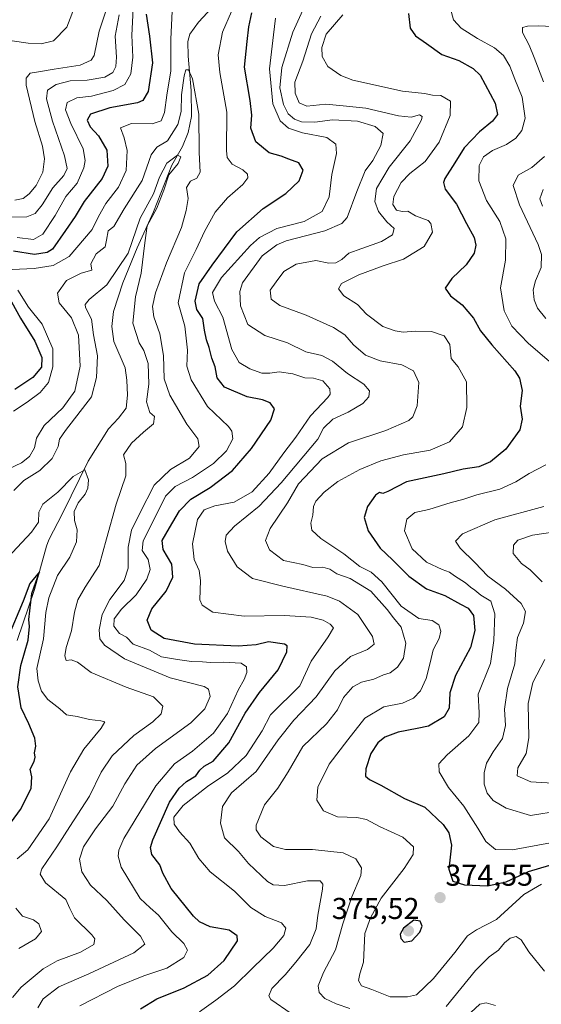
# Model space of a CAD drawing. Units: metres. Extents: x 611779 to 615260, y 4671490 to 4673859.
# Drawn here: x 612616 to 612789, y 4673341 to 4673668 of the extents above; entities that cross this region are included whole.
import ezdxf
from ezdxf.enums import TextEntityAlignment as Align

# ---------------------------------------------------------------- set-up
doc = ezdxf.new("R2010")
doc.units = ezdxf.units.M
doc.header["$MEASUREMENT"] = 0
for name, color, linetype, lineweight in [('Carátula', 7, 'Continuous', 5), ('Corriente natural lineal', 142, 'Continuous', 13), ('Curva de nivel maestra', 36, 'Continuous', 30), ('Curva de nivel normal', 36, 'Continuous', 0), ('Punto de cota en terreno', 7, 'Continuous', 0), ('Rótulo de punto de cota en terreno', 19, 'Continuous', 0)]:
    doc.layers.add(name, color=color, linetype=linetype, lineweight=lineweight)
doc.styles.add('Arial', font='txt', dxfattribs={"height": 0.2})

# ---------------------------------------------------------------- blocks, each defined once
blk = doc.blocks.new('*U165')
at = {"layer": 'Curva de nivel normal', "color": 36, "linetype": 'Continuous', "lineweight": 0}
for points in [[(612613.23, 4673660.95, 370), (612618.57, 4673660.12, 370), (612622.9, 4673659.88, 370), (612627.02, 4673660.94, 370), (612631.42, 4673665.47, 370), (612634.49, 4673673.52, 370)], [(612723.19, 4673669.55, 370), (612717.66, 4673663.1, 370), (612716.18, 4673658.7, 370), (612716.3, 4673655.71, 370), (612718.16, 4673652.44, 370), (612722.52, 4673649.4, 370), (612726.52, 4673647.81, 370), (612743.06, 4673644.22, 370), (612750.38, 4673643.45, 370), (612753, 4673642.83, 370), (612755.76, 4673642.73, 370), (612758.94, 4673640.91, 370), (612758.86, 4673636.12, 370), (612755.18, 4673627.27, 370), (612750.58, 4673620.78, 370), (612745.52, 4673616.87, 370), (612742.57, 4673613.85, 370), (612740.12, 4673609.17, 370), (612739.85, 4673606.47, 370), (612741, 4673604.63, 370), (612742.87, 4673604.18, 370), (612744.84, 4673604.32, 370), (612747.31, 4673602.79, 370), (612751.55, 4673601.21, 370), (612752.49, 4673600.15, 370), (612753.03, 4673597.26, 370), (612750.28, 4673592.52, 370), (612743.37, 4673588.37, 370), (612736.65, 4673586.1, 370), (612728.5, 4673583.14, 370), (612722.72, 4673580.29, 370), (612721.7, 4673578.48, 370), (612723.49, 4673576.18, 370), (612728.06, 4673573.26, 370), (612731.09, 4673570.06, 370), (612736.44, 4673565.96, 370), (612740.61, 4673564.56, 370), (612743.23, 4673564.02, 370), (612747.25, 4673564.43, 370), (612752.7, 4673564.34, 370), (612756.92, 4673562.84, 370), (612758.78, 4673559.92, 370), (612759.19, 4673555.27, 370), (612761.56, 4673552.54, 370), (612764.35, 4673547.56, 370), (612764.47, 4673538.97, 370), (612762.98, 4673532.58, 370), (612758.66, 4673527.65, 370), (612752.2, 4673524.82, 370), (612743.36, 4673523.28, 370), (612735.84, 4673521.31, 370), (612728.8, 4673518.4, 370), (612721.57, 4673514.39, 370), (612717.04, 4673510.9, 370), (612714.24, 4673507.88, 370), (612713.43, 4673506.11, 370), (612713.24, 4673503.25, 370), (612712.51, 4673500.57, 370), (612712.85, 4673498.27, 370), (612715.84, 4673495.48, 370), (612723.49, 4673490.32, 370), (612728.79, 4673486.13, 370), (612732.6, 4673484.3, 370), (612736.12, 4673481.04, 370), (612742.55, 4673472.95, 370), (612748.43, 4673468.88, 370), (612752.88, 4673468.22, 370), (612755.07, 4673466.8, 370), (612755.81, 4673464.6, 370), (612755.27, 4673462.17, 370), (612753.18, 4673458.43, 370), (612752.24, 4673454.17, 370), (612750.86, 4673448.87, 370), (612748.99, 4673444.84, 370), (612746.68, 4673442.39, 370), (612743, 4673440.73, 370), (612736.88, 4673439.44, 370), (612730.49, 4673435.76, 370), (612724.84, 4673428.54, 370), (612718.68, 4673420.44, 370), (612714.92, 4673412.82, 370), (612714.54, 4673408.44, 370), (612716.77, 4673404.86, 370), (612721.43, 4673402.9, 370), (612727.86, 4673402.72, 370), (612731.1, 4673402.02, 370), (612735.37, 4673399.68, 370), (612743.15, 4673396.16, 370), (612746.65, 4673392.99, 370), (612746.62, 4673390.37, 370), (612743.55, 4673385.72, 370), (612735.97, 4673375.9, 370), (612732.35, 4673369.35, 370), (612730.49, 4673364.17, 370), (612730.11, 4673354.65, 370), (612728.9, 4673350.68, 370), (612728.43, 4673348.49, 370), (612729.36, 4673346.7, 370), (612732.88, 4673345.48, 370), (612738.92, 4673343.02, 370), (612744.72, 4673343.02, 370), (612747.68, 4673343.69, 370), (612753.31, 4673349.22, 370), (612760.44, 4673357.81, 370), (612764.59, 4673363.36, 370), (612767.65, 4673365.39, 370), (612774.25, 4673368.79, 370), (612783.4, 4673377.04, 370), (612789.3, 4673380.52, 370)]]:
    blk.add_polyline3d(points, dxfattribs=at)
blk = doc.blocks.new('*U167')
at = {"layer": 'Curva de nivel normal', "color": 36, "linetype": 'Continuous', "lineweight": 0}
for points in [[(612804.89, 4673406.51, 385), (612785.63, 4673403.31, 385), (612777.5, 4673405.82, 385), (612773.15, 4673408.39, 385), (612771.15, 4673410.82, 385), (612770.14, 4673413.81, 385), (612770.15, 4673417.5, 385), (612770.98, 4673420.73, 385), (612773.18, 4673424.58, 385), (612776.3, 4673428.94, 385), (612777.24, 4673433.34, 385), (612776.98, 4673438.72, 385), (612777.89, 4673445.58, 385), (612780.41, 4673453.74, 385), (612780.66, 4673458.34, 385), (612781.22, 4673462.56, 385), (612783.3, 4673467.3, 385), (612783.89, 4673471.23, 385), (612782.5, 4673473.84, 385), (612777.25, 4673478.63, 385), (612771.39, 4673482.91, 385), (612767.05, 4673487.43, 385), (612762.15, 4673492.22, 385), (612760.69, 4673494.59, 385), (612762.98, 4673497.06, 385), (612773.75, 4673501.66, 385), (612790.06, 4673506.1, 385)], [(612790.7, 4673568.64, 385), (612787.92, 4673572.1, 385), (612786.82, 4673574.8, 385), (612786.47, 4673578.19, 385), (612787.23, 4673581.08, 385), (612789.18, 4673585.52, 385), (612789.2, 4673589.87, 385), (612788.18, 4673593.18, 385), (612781.97, 4673606.38, 385), (612779.8, 4673612.81, 385), (612781.45, 4673616.24, 385), (612786.04, 4673618.83, 385), (612790.28, 4673622.5, 385)], [(612789.96, 4673647.3, 385), (612786.8, 4673655.42, 385), (612785.13, 4673659.52, 385), (612782.92, 4673663.75, 385), (612782.98, 4673665.31, 385), (612784.64, 4673665.76, 385), (612788.4, 4673665.93, 385), (612792.74, 4673665.65, 385)]]:
    blk.add_polyline3d(points, dxfattribs=at)
blk = doc.blocks.new('*U170')
at = {"layer": 'Curva de nivel normal', "color": 36, "linetype": 'Continuous', "lineweight": 0}
blk.add_polyline3d([(612789.63, 4673605.94, 390), (612788.66, 4673608.4, 390), (612789.8, 4673611.52, 390)], dxfattribs=at)
blk = doc.blocks.new('*U172')
at = {"layer": 'Curva de nivel normal', "color": 36, "linetype": 'Continuous', "lineweight": 0}
for points in [[(612615.41, 4673359.1, 330), (612621.04, 4673362.37, 330), (612623.04, 4673364.74, 330), (612622.12, 4673367.34, 330), (612620.31, 4673368.68, 330), (612616.7, 4673369.86, 330), (612614.42, 4673372.55, 330)], [(612614.93, 4673388.96, 330), (612618.47, 4673391.99, 330), (612625.52, 4673402.22, 330), (612632.68, 4673417.88, 330), (612637.12, 4673425.43, 330), (612642.88, 4673432.42, 330), (612644.05, 4673434.49, 330), (612642.7, 4673434.87, 330), (612638.95, 4673435.24, 330), (612634.89, 4673436.28, 330), (612631.36, 4673436.86, 330), (612629.06, 4673438.82, 330), (612625.16, 4673441.98, 330), (612623.04, 4673444.75, 330), (612621.93, 4673448.19, 330), (612621.4, 4673452.2, 330), (612623.62, 4673462.11, 330), (612624.48, 4673470.89, 330), (612625.46, 4673475.76, 330), (612628.37, 4673483.15, 330), (612632.44, 4673489.3, 330), (612634.68, 4673494.34, 330), (612634.84, 4673498.36, 330), (612634.02, 4673501.5, 330), (612633.91, 4673504.47, 330), (612635.18, 4673507.35, 330), (612637.47, 4673510.24, 330), (612638.41, 4673512.23, 330), (612638.61, 4673514.97, 330), (612637.42, 4673518.29, 330), (612633.48, 4673516.05, 330), (612628.41, 4673510.85, 330), (612623.48, 4673506.85, 330), (612622.09, 4673504.19, 330), (612622, 4673500.86, 330), (612619.73, 4673497.53, 330), (612611.65, 4673489, 330)]]:
    blk.add_polyline3d(points, dxfattribs=at)
blk = doc.blocks.new('*U173')
at = {"layer": 'Curva de nivel normal', "color": 36, "linetype": 'Continuous', "lineweight": 0}
blk.add_polyline3d([(612621.83, 4673339.44, 340), (612623.58, 4673342.45, 340), (612628.78, 4673346.36, 340), (612638.78, 4673350.72, 340), (612653.68, 4673357.67, 340), (612657.38, 4673360.62, 340), (612655.96, 4673363.22, 340), (612650.46, 4673368.71, 340), (612644.74, 4673375.15, 340), (612639.29, 4673380.24, 340), (612636.4, 4673384.58, 340), (612635.63, 4673388.8, 340), (612637.02, 4673392.94, 340), (612640.93, 4673398.88, 340), (612646.7, 4673406.47, 340), (612650.67, 4673413.93, 340), (612654.75, 4673420.14, 340), (612660.87, 4673425.69, 340), (612672.63, 4673434.14, 340), (612677.3, 4673438.8, 340), (612679.06, 4673442.98, 340), (612678.56, 4673445.37, 340), (612677.04, 4673446.29, 340), (612665.82, 4673449.16, 340), (612650.62, 4673455.45, 340), (612643.95, 4673460.02, 340), (612642.4, 4673462.14, 340), (612642.16, 4673465.1, 340), (612643.15, 4673470.2, 340), (612645.67, 4673475.2, 340), (612650.52, 4673481.53, 340), (612651.84, 4673485.64, 340), (612651.83, 4673492.62, 340), (612652.98, 4673498.22, 340), (612655.73, 4673503.83, 340), (612660.46, 4673513.19, 340), (612665.85, 4673518.44, 340), (612672.17, 4673522.19, 340), (612675.38, 4673526.1, 340), (612675.02, 4673528.56, 340), (612671.29, 4673533.52, 340), (612665.69, 4673543.1, 340), (612663.79, 4673548.52, 340), (612663.54, 4673556.34, 340), (612662.32, 4673563.56, 340), (612660.39, 4673569.2, 340), (612659.91, 4673572.62, 340), (612660.9, 4673577.16, 340), (612664.59, 4673587.09, 340), (612669.6, 4673598.84, 340), (612671.08, 4673604.51, 340), (612671.72, 4673608.5, 340), (612671.26, 4673612.17, 340), (612672.49, 4673614.28, 340), (612674.68, 4673615.28, 340), (612675.8, 4673617.28, 340), (612675.4, 4673623.83, 340), (612675.33, 4673636.5, 340), (612673.24, 4673648.31, 340), (612671.84, 4673651.26, 340), (612670.99, 4673651.26, 340), (612670.42, 4673649.31, 340), (612669.57, 4673642.95, 340), (612669.42, 4673637.48, 340), (612668.34, 4673633.06, 340), (612664.89, 4673627.64, 340), (612661.33, 4673625.63, 340), (612659.41, 4673623.03, 340), (612656.46, 4673614.5, 340), (612650.49, 4673605.1, 340), (612647.01, 4673599.22, 340), (612645.12, 4673597.71, 340), (612644.66, 4673594.6, 340), (612644.22, 4673592.45, 340), (612641.21, 4673590.15, 340), (612639.45, 4673586.74, 340), (612639.78, 4673584.73, 340), (612636.2, 4673583.69, 340), (612631.26, 4673581.22, 340), (612628.28, 4673577.04, 340), (612628.93, 4673573.84, 340), (612633, 4673568.84, 340), (612635.31, 4673563.1, 340), (612635.89, 4673552.75, 340), (612634.05, 4673544.46, 340), (612630.09, 4673538.87, 340), (612623.84, 4673533.01, 340), (612621.39, 4673528.87, 340), (612620.65, 4673525.59, 340), (612619.06, 4673522.72, 340), (612616.34, 4673520.64, 340), (612611.92, 4673518.55, 340)], dxfattribs=at)
blk = doc.blocks.new('*U174')
at = {"layer": 'Curva de nivel normal', "color": 36, "linetype": 'Continuous', "lineweight": 0}
for points in [[(612614.92, 4673595.57, 355), (612620.32, 4673594.9, 355), (612623.4, 4673596.68, 355), (612627.51, 4673602.87, 355), (612631.12, 4673609.14, 355), (612634.89, 4673613.6, 355), (612637.09, 4673618.66, 355), (612637.55, 4673621.1, 355), (612636.87, 4673624.98, 355), (612632.8, 4673633.47, 355), (612630.96, 4673638.04, 355), (612631.48, 4673640.43, 355), (612634.73, 4673641.94, 355), (612639.67, 4673642.53, 355), (612646.84, 4673644.37, 355), (612650.71, 4673646.4, 355), (612652.69, 4673649.91, 355), (612653.39, 4673655.53, 355), (612653.09, 4673662.82, 355), (612653.49, 4673671.6, 355)], [(612700.82, 4673668.46, 355), (612700.11, 4673662.93, 355), (612698.76, 4673651.6, 355), (612699.92, 4673639.94, 355), (612702.36, 4673634.38, 355), (612705.08, 4673631.91, 355), (612709.78, 4673630.29, 355), (612717.82, 4673628.76, 355), (612720.84, 4673626.58, 355), (612721.13, 4673623.5, 355), (612719.57, 4673616.5, 355), (612718.65, 4673609.09, 355), (612716.27, 4673604.21, 355), (612710.37, 4673600.84, 355), (612701.3, 4673598.49, 355), (612695.53, 4673595.51, 355), (612692.44, 4673592.92, 355), (612682.89, 4673582.28, 355), (612679.88, 4673577.25, 355), (612680.56, 4673574.33, 355), (612683.26, 4673569, 355), (612686.29, 4673558.26, 355), (612688.73, 4673554.02, 355), (612692.25, 4673551.88, 355), (612696.23, 4673550.48, 355), (612698.95, 4673550.4, 355), (612701.97, 4673550.89, 355), (612706.52, 4673550.16, 355), (612710.57, 4673548.87, 355), (612713.47, 4673548.77, 355), (612716.57, 4673547.88, 355), (612718.89, 4673545.19, 355), (612719.03, 4673543.5, 355), (612718.21, 4673542.33, 355), (612712.49, 4673536.29, 355), (612707.56, 4673529.19, 355), (612703.6, 4673523.94, 355), (612698.72, 4673517.21, 355), (612693.01, 4673511.02, 355), (612687.05, 4673507.5, 355), (612680.67, 4673506.36, 355), (612677.07, 4673505.01, 355), (612674.85, 4673501.8, 355), (612673.19, 4673493.66, 355), (612673.79, 4673488.53, 355), (612675.43, 4673484.86, 355), (612675.82, 4673481.51, 355), (612675.66, 4673475.1, 355), (612676.43, 4673473.32, 355), (612679.96, 4673470.94, 355), (612690.39, 4673469.65, 355), (612703.8, 4673469.87, 355), (612712.71, 4673469.3, 355), (612716.69, 4673468.34, 355), (612719.02, 4673467, 355), (612720.04, 4673465.8, 355), (612718.35, 4673462.75, 355), (612712.64, 4673454.67, 355), (612708.88, 4673446.48, 355), (612699.12, 4673436.87, 355), (612696.37, 4673431.54, 355), (612691.09, 4673423.32, 355), (612684.92, 4673417.53, 355), (612678.22, 4673413.04, 355), (612670.15, 4673406.73, 355), (612666.95, 4673402.78, 355), (612667.09, 4673400.44, 355), (612668.9, 4673397.95, 355), (612672.29, 4673394.15, 355), (612675.28, 4673389.02, 355), (612679.08, 4673384.67, 355), (612687.21, 4673378.22, 355), (612692.63, 4673372.82, 355), (612697.35, 4673369.75, 355), (612702.82, 4673367.67, 355), (612704.26, 4673365.93, 355), (612703.59, 4673363.46, 355), (612700.08, 4673359.22, 355), (612693.29, 4673352.75, 355), (612687.19, 4673346.76, 355), (612680.93, 4673342.01, 355), (612675.48, 4673338.09, 355)]]:
    blk.add_polyline3d(points, dxfattribs=at)
blk = doc.blocks.new('*U175')
at = {"layer": 'Curva de nivel normal', "color": 36, "linetype": 'Continuous', "lineweight": 0}
blk.add_polyline3d([(612613.38, 4673342.87, 335), (612616.28, 4673346.31, 335), (612623.57, 4673352.37, 335), (612628.23, 4673355.08, 335), (612635.93, 4673357.88, 335), (612640.44, 4673360.52, 335), (612640.74, 4673362.35, 335), (612639.76, 4673363.72, 335), (612633.93, 4673369.36, 335), (612632.41, 4673372.49, 335), (612631.14, 4673375.42, 335), (612624.38, 4673380.95, 335), (612622.61, 4673383.86, 335), (612623.15, 4673385.58, 335), (612628.12, 4673392.94, 335), (612632.37, 4673399.73, 335), (612638.94, 4673409.84, 335), (612642.81, 4673417.72, 335), (612646.45, 4673423.17, 335), (612653.68, 4673429.94, 335), (612660.06, 4673434.55, 335), (612662.74, 4673437.17, 335), (612663.34, 4673439.76, 335), (612660.2, 4673442.86, 335), (612651.1, 4673446.08, 335), (612639.53, 4673450.89, 335), (612635.01, 4673454.33, 335), (612632.89, 4673455.17, 335), (612631.19, 4673454.89, 335), (612630.73, 4673456.5, 335), (612631.18, 4673459.2, 335), (612633, 4673464.71, 335), (612634.02, 4673471, 335), (612635.04, 4673475.06, 335), (612637.47, 4673479.28, 335), (612642.18, 4673486.53, 335), (612644.56, 4673495.33, 335), (612647.78, 4673506.86, 335), (612651.01, 4673516.25, 335), (612651.01, 4673520.4, 335), (612650.22, 4673523.26, 335), (612652.96, 4673527.18, 335), (612656.89, 4673530.78, 335), (612660.23, 4673533.61, 335), (612660.57, 4673536.08, 335), (612658.97, 4673537.4, 335), (612657.9, 4673540.91, 335), (612658.7, 4673546.81, 335), (612658.42, 4673553.67, 335), (612657.06, 4673557.97, 335), (612655.5, 4673560.52, 335), (612653.32, 4673567.01, 335), (612654.28, 4673575.84, 335), (612656.12, 4673583.63, 335), (612657.34, 4673593.74, 335), (612658.09, 4673599.38, 335), (612661.31, 4673605.25, 335), (612663.69, 4673611.31, 335), (612665.36, 4673616.34, 335), (612668.4, 4673620.17, 335), (612669.3, 4673622.36, 335), (612668.23, 4673622.95, 335), (612664.71, 4673620.21, 335), (612662.24, 4673615.57, 335), (612660.29, 4673610.08, 335), (612655.84, 4673602.02, 335), (612651.86, 4673590.34, 335), (612644.71, 4673579.79, 335), (612638.86, 4673574.88, 335), (612637.51, 4673573.21, 335), (612637.64, 4673572.31, 335), (612639.67, 4673568.38, 335), (612640.32, 4673563.21, 335), (612641.57, 4673556.18, 335), (612641.25, 4673549.02, 335), (612639.62, 4673542.52, 335), (612630.93, 4673531.41, 335), (612628.96, 4673528.52, 335), (612628.54, 4673526.09, 335), (612626.57, 4673522.05, 335), (612622.48, 4673518.04, 335), (612617.08, 4673514.76, 335), (612613.85, 4673511.39, 335)], dxfattribs=at)
blk = doc.blocks.new('*U176')
at = {"layer": 'Curva de nivel normal', "color": 36, "linetype": 'Continuous', "lineweight": 0}
for points in [[(612612.53, 4673602.31, 360), (612618.07, 4673602.4, 360), (612620.86, 4673603.54, 360), (612623.21, 4673606.43, 360), (612626.82, 4673612.03, 360), (612630.4, 4673616.17, 360), (612631.56, 4673618.5, 360), (612630.64, 4673622.69, 360), (612626.69, 4673634.27, 360), (612624.68, 4673641.69, 360), (612624.97, 4673644.5, 360), (612627.85, 4673646.41, 360), (612632.51, 4673647.67, 360), (612638.2, 4673647.86, 360), (612644.07, 4673648.89, 360), (612646.72, 4673650.38, 360), (612647.76, 4673652.44, 360), (612647.91, 4673655.49, 360), (612647.46, 4673662.49, 360), (612648.87, 4673669.58, 360)], [(612709.94, 4673671.09, 360), (612706.61, 4673663.82, 360), (612702.95, 4673652.01, 360), (612702.29, 4673645.34, 360), (612703.45, 4673639.74, 360), (612705.05, 4673636.67, 360), (612707.08, 4673634.94, 360), (612709.43, 4673634.03, 360), (612713.89, 4673633.84, 360), (612719.71, 4673634.66, 360), (612728.1, 4673634.23, 360), (612733.91, 4673632.5, 360), (612736.6, 4673630.17, 360), (612735.82, 4673626.17, 360), (612733.13, 4673621.17, 360), (612730.66, 4673617.66, 360), (612727.89, 4673610.86, 360), (612724.64, 4673602.14, 360), (612722.9, 4673600.21, 360), (612717.24, 4673597.72, 360), (612704.39, 4673594.4, 360), (612701.22, 4673593.15, 360), (612696.4, 4673589.49, 360), (612689.8, 4673580.45, 360), (612688.97, 4673577.64, 360), (612689.22, 4673572.77, 360), (612691.58, 4673566.56, 360), (612697.27, 4673562.91, 360), (612704.79, 4673560.51, 360), (612710.93, 4673557.52, 360), (612716.26, 4673556.3, 360), (612719.81, 4673554.44, 360), (612724.71, 4673550.32, 360), (612730.12, 4673546.78, 360), (612732.05, 4673544.52, 360), (612731.82, 4673542.52, 360), (612729.88, 4673540.31, 360), (612724.98, 4673537.49, 360), (612719.89, 4673535.15, 360), (612716.71, 4673532.1, 360), (612714.84, 4673528.48, 360), (612702.65, 4673514.02, 360), (612695.34, 4673506.19, 360), (612687.18, 4673499.53, 360), (612684.4, 4673496.53, 360), (612684.02, 4673494.43, 360), (612684.82, 4673491.3, 360), (612688.06, 4673486.05, 360), (612693.2, 4673482.18, 360), (612703.25, 4673479.57, 360), (612718.02, 4673476.34, 360), (612722.13, 4673474.66, 360), (612728.23, 4673470.22, 360), (612733.08, 4673462.91, 360), (612733.61, 4673460.37, 360), (612731.43, 4673458.53, 360), (612725.76, 4673456.2, 360), (612720.52, 4673451.51, 360), (612714.38, 4673442.78, 360), (612706.89, 4673435.09, 360), (612701.68, 4673428.53, 360), (612694.43, 4673417.96, 360), (612686.16, 4673410.95, 360), (612683.22, 4673406.33, 360), (612682.56, 4673400.82, 360), (612683.88, 4673395.95, 360), (612688.53, 4673391.44, 360), (612691.78, 4673387.39, 360), (612698.17, 4673381.41, 360), (612700.04, 4673380.36, 360), (612703.81, 4673380.12, 360), (612711.47, 4673381.65, 360), (612715.65, 4673381.65, 360), (612716.56, 4673380.53, 360), (612716.48, 4673378.88, 360), (612714.93, 4673370.2, 360), (612714.31, 4673365.7, 360), (612712.23, 4673360.44, 360), (612707.52, 4673354.62, 360), (612704.03, 4673350.33, 360), (612699.64, 4673345.89, 360), (612698.58, 4673343.45, 360), (612699.21, 4673342.16, 360), (612706.01, 4673337.55, 360)], [(612765.76, 4673337.82, 360), (612768.76, 4673340.63, 360), (612770.87, 4673341.09, 360), (612773.95, 4673340.17, 360)]]:
    blk.add_polyline3d(points, dxfattribs=at)
blk = doc.blocks.new('*U178')
at = {"layer": 'Curva de nivel normal', "color": 36, "linetype": 'Continuous', "lineweight": 0}
for points in [[(612792.26, 4673394.29, 380), (612779.64, 4673391.99, 380), (612773.95, 4673392.04, 380), (612770.71, 4673394.7, 380), (612768.1, 4673399.2, 380), (612763.37, 4673406.5, 380), (612758.38, 4673412.62, 380), (612755.18, 4673417.87, 380), (612755.14, 4673420.54, 380), (612757.91, 4673423.54, 380), (612765.11, 4673429.86, 380), (612768.44, 4673434.25, 380), (612768.5, 4673437.55, 380), (612768.14, 4673443.73, 380), (612772.27, 4673453.93, 380), (612773.36, 4673461.51, 380), (612773.77, 4673470.43, 380), (612772.38, 4673474.59, 380), (612769.11, 4673476.58, 380), (612767.11, 4673478.3, 380), (612765.64, 4673479.26, 380), (612764.02, 4673480.68, 380), (612760.37, 4673483.03, 380), (612758.61, 4673484.3, 380), (612756.19, 4673485.1, 380), (612751.02, 4673487.64, 380), (612746.2, 4673492, 380), (612743.74, 4673498.06, 380), (612744.51, 4673501.84, 380), (612747.1, 4673504.13, 380), (612751.78, 4673505.08, 380), (612759.16, 4673507.4, 380), (612763.11, 4673508.39, 380), (612767.74, 4673509.98, 380), (612775.37, 4673511.87, 380), (612780.74, 4673514.26, 380), (612785.19, 4673517.1, 380), (612790.65, 4673519.97, 380)], [(612791.85, 4673554.46, 380), (612784.95, 4673560.3, 380), (612779.35, 4673566.11, 380), (612776.83, 4673571.13, 380), (612775.66, 4673578.83, 380), (612777.29, 4673587.98, 380), (612777.43, 4673595.06, 380), (612775.37, 4673600.9, 380), (612770.93, 4673607.87, 380), (612768.36, 4673614.34, 380), (612768.48, 4673619.48, 380), (612769.96, 4673622.41, 380), (612773.01, 4673624.5, 380), (612777.62, 4673626.5, 380), (612780.73, 4673628.57, 380), (612782.74, 4673631.13, 380), (612783.78, 4673635.24, 380), (612782.82, 4673642.16, 380), (612780.38, 4673648.18, 380), (612778.77, 4673652.54, 380), (612776.65, 4673656.04, 380), (612773.62, 4673658.62, 380), (612767.94, 4673661.66, 380), (612762.52, 4673665.14, 380), (612759.94, 4673667.9, 380), (612758.85, 4673671.99, 380)]]:
    blk.add_polyline3d(points, dxfattribs=at)
blk = doc.blocks.new('*U182')
at = {"layer": 'Curva de nivel normal', "color": 36, "linetype": 'Continuous', "lineweight": 0}
for points in [[(612613.74, 4673537.85, 345), (612618.2, 4673540.78, 345), (612622.54, 4673543.96, 345), (612625.33, 4673547.38, 345), (612626.77, 4673552.49, 345), (612626.82, 4673558.51, 345), (612623.22, 4673566.73, 345), (612618.72, 4673572.34, 345), (612615.09, 4673578.04, 345)], [(612613.26, 4673584.9, 345), (612620.55, 4673585.24, 345), (612626.9, 4673586.22, 345), (612632.22, 4673589.18, 345), (612639.81, 4673598.21, 345), (612641.92, 4673602.5, 345), (612644.44, 4673606.83, 345), (612648.58, 4673612.29, 345), (612651.18, 4673617.77, 345), (612651.49, 4673624.46, 345), (612650.46, 4673628.63, 345), (612649.26, 4673632.04, 345), (612652.93, 4673633.4, 345), (612659.76, 4673633.28, 345), (612662.74, 4673634.33, 345), (612663.88, 4673637.1, 345), (612664.68, 4673642.83, 345), (612665.96, 4673650.98, 345), (612666, 4673661.45, 345), (612666.41, 4673670.75, 345)], [(612686.23, 4673670.63, 345), (612683.22, 4673663.83, 345), (612681.78, 4673656.26, 345), (612682.28, 4673650.38, 345), (612684.58, 4673637.25, 345), (612684.47, 4673624.48, 345), (612684.78, 4673622.18, 345), (612686.45, 4673619.92, 345), (612689.9, 4673618.04, 345), (612691.54, 4673616.57, 345), (612691.64, 4673615.34, 345), (612689.94, 4673613.21, 345), (612684.83, 4673608.71, 345), (612680.79, 4673603.92, 345), (612677.22, 4673597.59, 345), (612674.44, 4673591.59, 345), (612670.51, 4673583.83, 345), (612668.48, 4673573.84, 345), (612670.63, 4673566.06, 345), (612671.51, 4673558.04, 345), (612671.34, 4673552.81, 345), (612672.72, 4673548.17, 345), (612678.2, 4673539.3, 345), (612685.17, 4673532.68, 345), (612686.31, 4673531.18, 345), (612686.61, 4673528.61, 345), (612684.46, 4673524.59, 345), (612680.18, 4673520.45, 345), (612673.22, 4673515.79, 345), (612667.47, 4673512.77, 345), (612664.22, 4673509.55, 345), (612660.66, 4673502.36, 345), (612656.76, 4673494.72, 345), (612656.49, 4673491.46, 345), (612658.49, 4673488.46, 345), (612659.08, 4673485.11, 345), (612658.06, 4673481.93, 345), (612654.5, 4673476.75, 345), (612649.56, 4673471.94, 345), (612647.18, 4673468.73, 345), (612647.07, 4673466.34, 345), (612648.94, 4673463.82, 345), (612651.21, 4673462.65, 345), (612653.51, 4673460.31, 345), (612658.89, 4673458.32, 345), (612662.87, 4673456.11, 345), (612668.19, 4673455.27, 345), (612672.89, 4673454.51, 345), (612676.56, 4673454.45, 345), (612679.21, 4673454.19, 345), (612683.45, 4673454.34, 345), (612689.35, 4673454, 345), (612691.19, 4673452.84, 345), (612691.22, 4673450.92, 345), (612690.41, 4673448.62, 345), (612688.49, 4673445.21, 345), (612684.88, 4673437.27, 345), (612680.22, 4673430.75, 345), (612673.22, 4673424.78, 345), (612667.22, 4673420.58, 345), (612661.06, 4673413.17, 345), (612650.42, 4673395.72, 345), (612648.74, 4673391.81, 345), (612648.44, 4673389.86, 345), (612649.48, 4673386.13, 345), (612655.8, 4673375.72, 345), (612659.17, 4673372.64, 345), (612661.86, 4673370.19, 345), (612666.39, 4673364.72, 345), (612670.3, 4673360.82, 345), (612671.56, 4673358.55, 345), (612670.38, 4673356.16, 345), (612664.64, 4673352.59, 345), (612657.04, 4673350.05, 345), (612648.24, 4673346.51, 345), (612635.74, 4673340.03, 345)]]:
    blk.add_polyline3d(points, dxfattribs=at)
blk = doc.blocks.new('*U189')
at = {"layer": 'Curva de nivel normal', "color": 36, "linetype": 'Continuous', "lineweight": 0}
for points in [[(612790.25, 4673351.55, 365), (612785.01, 4673358.05, 365), (612782.47, 4673362.02, 365), (612780.78, 4673363.14, 365), (612778.86, 4673362.61, 365), (612776.92, 4673360.97, 365), (612774.91, 4673358.64, 365), (612771.85, 4673356.42, 365), (612767.35, 4673351.88, 365), (612757.54, 4673339.81, 365)], [(612725.53, 4673339.21, 365), (612720.99, 4673340.7, 365), (612717.16, 4673342.56, 365), (612715.34, 4673344.53, 365), (612715.01, 4673346.77, 365), (612716.75, 4673351.2, 365), (612720.72, 4673358.66, 365), (612723.14, 4673367.34, 365), (612726.13, 4673376.33, 365), (612729.2, 4673383.36, 365), (612729.43, 4673385.94, 365), (612727.55, 4673388.96, 365), (612723.32, 4673390.98, 365), (612713.12, 4673392.1, 365), (612704.16, 4673392.08, 365), (612700.17, 4673393, 365), (612695.89, 4673396.3, 365), (612694.4, 4673398.6, 365), (612694.39, 4673400.16, 365), (612697.16, 4673406.96, 365), (612701.54, 4673412.46, 365), (612705.04, 4673417.9, 365), (612709.89, 4673426.34, 365), (612717.74, 4673433.88, 365), (612721.47, 4673438.54, 365), (612723.36, 4673442.59, 365), (612726.54, 4673446.19, 365), (612729.37, 4673447.68, 365), (612733.53, 4673448.72, 365), (612736.7, 4673450.12, 365), (612738.97, 4673450.82, 365), (612741.37, 4673452.64, 365), (612743.38, 4673455.66, 365), (612744.14, 4673460.65, 365), (612742.63, 4673466, 365), (612739.99, 4673469.04, 365), (612737.97, 4673471.86, 365), (612732.53, 4673477.91, 365), (612725.67, 4673482.17, 365), (612721.25, 4673483.76, 365), (612718.88, 4673485.28, 365), (612716.55, 4673485.97, 365), (612713.21, 4673485.79, 365), (612709.88, 4673486.78, 365), (612703.44, 4673488.18, 365), (612698.81, 4673491.64, 365), (612697.44, 4673494.76, 365), (612699.06, 4673498.84, 365), (612704.82, 4673507.34, 365), (612708.41, 4673513.6, 365), (612716.35, 4673521.97, 365), (612725.08, 4673527.31, 365), (612737.53, 4673531.37, 365), (612745.17, 4673534.7, 365), (612746.45, 4673535.94, 365), (612747.88, 4673539.52, 365), (612748.43, 4673547.34, 365), (612746.69, 4673551.18, 365), (612742.78, 4673553.22, 365), (612735.66, 4673554.55, 365), (612730.78, 4673556.4, 365), (612726.69, 4673559.9, 365), (612723.84, 4673563.14, 365), (612720.05, 4673565.61, 365), (612710.97, 4673569.76, 365), (612702.25, 4673572.97, 365), (612699.31, 4673575.06, 365), (612699.07, 4673578.02, 365), (612700.98, 4673580.8, 365), (612703.6, 4673584.22, 365), (612707.65, 4673586.68, 365), (612714.26, 4673587.94, 365), (612718.56, 4673587, 365), (612720.88, 4673587.09, 365), (612722.88, 4673588.22, 365), (612725.21, 4673590.35, 365), (612729.52, 4673591.84, 365), (612736, 4673594.25, 365), (612739.73, 4673596.48, 365), (612740.22, 4673598.48, 365), (612737.78, 4673600.8, 365), (612735.03, 4673604.17, 365), (612733.85, 4673607.48, 365), (612734.36, 4673611.82, 365), (612738.55, 4673618.88, 365), (612745.57, 4673627.7, 365), (612749.35, 4673634.65, 365), (612749.54, 4673635.74, 365), (612748.68, 4673636.32, 365), (612745.93, 4673635.56, 365), (612741.65, 4673635.94, 365), (612730.84, 4673638.56, 365), (612723.34, 4673639.34, 365), (612717.5, 4673639.89, 365), (612711.26, 4673639.24, 365), (612708.67, 4673640.29, 365), (612707.39, 4673643.57, 365), (612707.26, 4673647.16, 365), (612709.84, 4673654.14, 365), (612712.75, 4673663.29, 365), (612715.87, 4673669.15, 365)], [(612644.73, 4673671.82, 365), (612642.18, 4673664.2, 365), (612640.56, 4673656.03, 365), (612639.57, 4673654.45, 365), (612635.88, 4673652.81, 365), (612627.21, 4673651.48, 365), (612622.72, 4673650.7, 365), (612619.23, 4673650.2, 365), (612617.88, 4673648.51, 365), (612617.93, 4673646.23, 365), (612620.81, 4673634.08, 365), (612623.34, 4673625.94, 365), (612624.05, 4673621.65, 365), (612623.39, 4673617.28, 365), (612621.21, 4673612.86, 365), (612618.94, 4673610.04, 365), (612616.9, 4673608.54, 365), (612614.08, 4673607.9, 365)]]:
    blk.add_polyline3d(points, dxfattribs=at)
blk = doc.blocks.new('*U193')
at = {"layer": 'Curva de nivel maestra', "color": 36, "linetype": 'Continuous', "lineweight": 30}
for points in [[(612655.87, 4673339.06, 350), (612661.36, 4673342.44, 350), (612670.47, 4673346.04, 350), (612678.32, 4673350.23, 350), (612683.79, 4673355.17, 350), (612688.12, 4673361.74, 350), (612688.01, 4673363.33, 350), (612685.36, 4673365.21, 350), (612679.03, 4673366.36, 350), (612675.55, 4673367.99, 350), (612673.54, 4673369.87, 350), (612666.12, 4673379.09, 350), (612663.33, 4673384.2, 350), (612662.32, 4673386.93, 350), (612659.7, 4673390.41, 350), (612659.2, 4673392.77, 350), (612659.97, 4673395.26, 350), (612665.52, 4673407.83, 350), (612668.81, 4673412.42, 350), (612671.22, 4673414.72, 350), (612674.33, 4673416.51, 350), (612675.64, 4673418.42, 350), (612677.1, 4673419.8, 350), (612680.03, 4673421.44, 350), (612685.28, 4673427.54, 350), (612690.72, 4673437.41, 350), (612695.51, 4673444.31, 350), (612701.66, 4673451.84, 350), (612704.58, 4673457.8, 350), (612704.63, 4673459.78, 350), (612703.8, 4673460.35, 350), (612698.44, 4673461.06, 350), (612694.36, 4673460.16, 350), (612688.38, 4673459.66, 350), (612673.92, 4673460.32, 350), (612663.84, 4673462.26, 350), (612659.47, 4673464.93, 350), (612658.1, 4673468.36, 350), (612659.73, 4673472.06, 350), (612664.42, 4673478, 350), (612666.68, 4673482.56, 350), (612666.34, 4673486.97, 350), (612663.5, 4673491.85, 350), (612663.14, 4673494.85, 350), (612665.59, 4673498.97, 350), (612668.85, 4673504.64, 350), (612672.64, 4673508.56, 350), (612679.07, 4673512.47, 350), (612686.47, 4673518.05, 350), (612692.86, 4673525.42, 350), (612699.23, 4673534.85, 350), (612700.48, 4673538.56, 350), (612699.05, 4673540.57, 350), (612696.48, 4673541.59, 350), (612691.33, 4673542.51, 350), (612683.85, 4673545.74, 350), (612681.44, 4673548.84, 350), (612680.73, 4673552.55, 350), (612679.62, 4673555.46, 350), (612678.8, 4673559, 350), (612677.84, 4673561.57, 350), (612677.19, 4673564.69, 350), (612676.63, 4673568.56, 350), (612674.68, 4673571.63, 350), (612674.06, 4673574.37, 350), (612675.37, 4673580.12, 350), (612679.74, 4673586.39, 350), (612687.97, 4673597.42, 350), (612696.74, 4673605.22, 350), (612704.25, 4673610.15, 350), (612708.63, 4673614.39, 350), (612710.03, 4673617.94, 350), (612708.56, 4673620.36, 350), (612705.26, 4673621.59, 350), (612702.65, 4673622.54, 350), (612698.7, 4673623.71, 350), (612694.29, 4673627.34, 350), (612692.6, 4673631.85, 350), (612692.92, 4673636.19, 350), (612692.37, 4673641.14, 350), (612690.48, 4673652.23, 350), (612691.38, 4673660.66, 350), (612691.94, 4673665.55, 350), (612692.92, 4673670.2, 350)], [(612657.8, 4673669.77, 350), (612658.88, 4673662.44, 350), (612659.9, 4673653.63, 350), (612658.42, 4673644.06, 350), (612656.66, 4673641.04, 350), (612654.9, 4673640.32, 350), (612645.73, 4673638.61, 350), (612639.31, 4673636.54, 350), (612638.13, 4673634.5, 350), (612639.16, 4673632.36, 350), (612642, 4673629.3, 350), (612644.67, 4673624.56, 350), (612645.08, 4673619.22, 350), (612643.18, 4673615.17, 350), (612637.24, 4673607.5, 350), (612634.17, 4673602.5, 350), (612630.97, 4673597.84, 350), (612626.68, 4673591.67, 350), (612624.87, 4673590.52, 350), (612620.63, 4673589.85, 350), (612613.73, 4673590.96, 350)], [(612610.61, 4673578.55, 350), (612616.07, 4673568.68, 350), (612620.8, 4673561.08, 350), (612623.11, 4673555.64, 350), (612622.97, 4673552.39, 350), (612620.12, 4673548.96, 350), (612614.11, 4673544.96, 350)]]:
    blk.add_polyline3d(points, dxfattribs=at)
blk = doc.blocks.new('*U195')
at = {"layer": 'Curva de nivel maestra', "color": 36, "linetype": 'Continuous', "lineweight": 30}
blk.add_polyline3d([(612606.93, 4673393.02, 325), (612615.99, 4673405.41, 325), (612619.53, 4673412.34, 325), (612619.74, 4673416.21, 325), (612619.25, 4673418.72, 325), (612620.56, 4673421.28, 325), (612620.95, 4673422.77, 325), (612620.68, 4673424.25, 325), (612621.13, 4673426.46, 325), (612620.8, 4673429.12, 325), (612618.78, 4673433.88, 325), (612616.24, 4673439.12, 325), (612615.16, 4673446.17, 325), (612616.1, 4673453.23, 325), (612618.57, 4673461.69, 325), (612619.06, 4673466.24, 325), (612618.74, 4673468.58, 325), (612619.82, 4673477.19, 325), (612622.32, 4673484.4, 325), (612619.15, 4673480.53, 325), (612616.96, 4673474.6, 325), (612611.68, 4673462.21, 325)], dxfattribs=at)
blk = doc.blocks.new('5PATER')
at = {"layer": 'Carátula', "linetype": 'Continuous', "lineweight": 5}
h = blk.add_hatch(color=250, dxfattribs=at)
edge = h.paths.add_edge_path()
edge.add_ellipse((0, 0.01), major_axis=(-1.33, -1.34), ratio=0.999422, start_angle=0, end_angle=360)

msp = doc.modelspace()

# ---------------------------------------------------------------- linework, layer by layer
at = {"layer": 'Corriente natural lineal', "color": 142, "linetype": 'Continuous', "lineweight": 13}
msp.add_polyline3d([(612682.65, 4673675.24, 343.67), (612675.25, 4673667.17, 342.01), (612672.29, 4673663.16, 341.48), (612671.61, 4673660.7, 341.22), (612671.75, 4673655.83, 340.69), (612672.77, 4673644.44, 339.26), (612672.86, 4673635.75, 338.21), (612671.78, 4673630.48, 336.84), (612669.91, 4673625.81, 336.5), (612666.39, 4673619.56, 334.51), (612660.28, 4673604.02, 334.55), (612654.85, 4673592.08, 334.75), (612650.02, 4673580.51, 333.4), (612646.98, 4673570.96, 332.18), (612646.42, 4673565.96, 332.35), (612647.05, 4673560.96, 332.7), (612650.81, 4673552.16, 331.84), (612651.34, 4673548.1, 331.27), (612651.56, 4673543.12, 331.26), (612651.1, 4673538.79, 330.91), (612648.65, 4673535.52, 330.88), (612645.23, 4673531.94, 330.58), (612638.47, 4673521.2, 330.18), (612630.03, 4673503.79, 327.93), (612625.49, 4673495.07, 325.98), (612624.68, 4673492.9, 325.66), (612620.68, 4673478.5, 326.3), (612614.88, 4673461.55, 324.1)], dxfattribs=at)
at = {"layer": 'Curva de nivel maestra', "color": 36, "linetype": 'Continuous', "lineweight": 30}
for points in [[(612745, 4673670.06, 375), (612745.58, 4673665.16, 375), (612747.3, 4673662.58, 375), (612751.04, 4673660.05, 375), (612756.07, 4673656.36, 375), (612761.73, 4673654.35, 375), (612766.48, 4673651.77, 375), (612768.84, 4673649.46, 375), (612773.88, 4673640.18, 375), (612774.64, 4673636.49, 375), (612772.99, 4673634.26, 375), (612768.65, 4673630.62, 375), (612763.54, 4673625.36, 375), (612760.45, 4673620.42, 375), (612757.13, 4673615.14, 375), (612756.66, 4673613.88, 375), (612757.27, 4673611.66, 375), (612761.02, 4673606.65, 375), (612764.26, 4673600.23, 375), (612766.87, 4673595.51, 375), (612767.44, 4673593.03, 375), (612766.84, 4673590.32, 375), (612764.25, 4673586.49, 375), (612759.47, 4673581.94, 375), (612757.24, 4673578.64, 375), (612758.95, 4673576.16, 375), (612762.84, 4673573.18, 375), (612766.6, 4673568.75, 375), (612768.92, 4673564.56, 375), (612772.68, 4673559.8, 375), (612780.4, 4673551.26, 375), (612781.92, 4673548.74, 375), (612782.8, 4673544.66, 375), (612782.2, 4673539.46, 375), (612782.86, 4673535.18, 375), (612782.04, 4673531.6, 375), (612777.42, 4673525.2, 375), (612772.28, 4673520.97, 375), (612768.37, 4673519.34, 375), (612763.2, 4673518.51, 375), (612756.8, 4673516.96, 375), (612744.36, 4673514.29, 375), (612738.21, 4673511.14, 375), (612736.52, 4673510.39, 375), (612735.39, 4673510.76, 375), (612734.05, 4673509.82, 375), (612731.34, 4673506.09, 375), (612730.3, 4673502.41, 375), (612731.57, 4673498.02, 375), (612735.64, 4673492.3, 375), (612739.74, 4673488.37, 375), (612745.09, 4673482.91, 375), (612750.98, 4673478.78, 375), (612757.16, 4673476.54, 375), (612762.28, 4673473.67, 375), (612764.89, 4673472.31, 375), (612766.6, 4673469.86, 375), (612767.12, 4673464.86, 375), (612765.62, 4673459.2, 375), (612760.7, 4673449.87, 375), (612758.72, 4673444.18, 375), (612758.53, 4673439.09, 375), (612756.91, 4673436.14, 375), (612751.72, 4673433.09, 375), (612747.87, 4673432.33, 375), (612741.54, 4673431.11, 375), (612737.2, 4673429.42, 375), (612734.79, 4673427.54, 375), (612732.47, 4673424.02, 375), (612730.79, 4673418.87, 375), (612730.77, 4673416.44, 375), (612732.03, 4673415.37, 375), (612735.82, 4673413.49, 375), (612743.69, 4673409.03, 375), (612750.45, 4673406.12, 375), (612756.51, 4673400.39, 375), (612758.44, 4673397.65, 375), (612759.34, 4673393.5, 375), (612758.49, 4673385.5, 375), (612759.73, 4673381.57, 375), (612763.64, 4673380.32, 375), (612771.25, 4673379.93, 375), (612777.54, 4673381.32, 375), (612784.9, 4673384.75, 375), (612791.99, 4673386.83, 375)], [(612743.57, 4673361.25, 375), (612746.08, 4673361.64, 375), (612748.83, 4673364.59, 375), (612749.52, 4673366.55, 375), (612748.92, 4673368.2, 375), (612746.78, 4673368.57, 375), (612743.41, 4673365.9, 375), (612742.26, 4673363.87, 375), (612742.46, 4673362.51, 375), (612743.57, 4673361.25, 375)]]:
    msp.add_polyline3d(points, dxfattribs=at)
at = {"layer": 'Curva de nivel normal', "color": 36, "linetype": 'Continuous', "lineweight": 0}
for points in [[(612796.74, 4673498.09, 390), (612786.2, 4673496.62, 390), (612781.36, 4673494.87, 390), (612779.92, 4673493.29, 390), (612779.85, 4673490.52, 390), (612782.62, 4673487.16, 390), (612785.46, 4673485.04, 390), (612789.52, 4673481.07, 390)], [(612790.34, 4673455.2, 390), (612786.37, 4673447.54, 390), (612784.84, 4673440.62, 390), (612785.08, 4673429.19, 390), (612784.1, 4673423.95, 390), (612781.38, 4673419.21, 390), (612781.2, 4673416.5, 390), (612785.74, 4673414.5, 390), (612796.56, 4673413.84, 390)]]:
    msp.add_polyline3d(points, dxfattribs=at)

# ---------------------------------------------------------------- block references
at = {"layer": 'Curva de nivel maestra', "color": 36, "linetype": 'Continuous', "lineweight": 30}
for name in ['*U193', '*U195']:
    msp.add_blockref(name, (0, 0), dxfattribs=at)
at = {"layer": 'Curva de nivel normal', "color": 36, "linetype": 'Continuous', "lineweight": 0}
for name in ['*U170', '*U165', '*U189', '*U176', '*U174', '*U182', '*U178', '*U167', '*U173', '*U175', '*U172']:
    msp.add_blockref(name, (0, 0), dxfattribs=at)
at = {"layer": 'Punto de cota en terreno', "linetype": 'Continuous', "lineweight": 0}
for p in [(612755.53, 4673376.06, 374.55), (612745, 4673365, 375.52)]:
    msp.add_blockref('5PATER', p, dxfattribs=at)

# ---------------------------------------------------------------- texts
at = {"layer": 'Rótulo de punto de cota en terreno', "color": 19, "linetype": 'Continuous', "lineweight": 0, "style": 'Arial'}
for s, p in [('374,55', (612757.29, 4673377.82)), ('375,52', (612719.53, 4673366.76))]:
    msp.add_text(s, height=7, dxfattribs=at).set_placement(p, align=Align.BOTTOM_LEFT)

doc.saveas('drawing.dxf')
